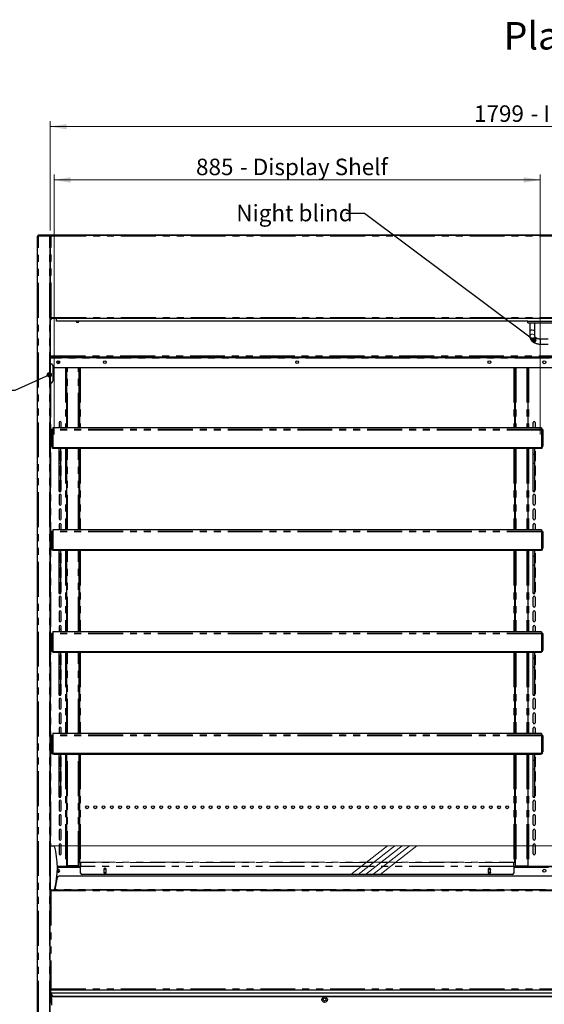
# Model space of a CAD drawing. Units: millimetres. Extents: x 0 to 586, y 0 to 420.
# Drawn here: x 119 to 214, y 137 to 317 of the extents above; entities that cross this region are included whole.
import ezdxf

# ---------------------------------------------------------------- set-up
doc = ezdxf.new("R2010")
doc.units = ezdxf.units.MM
doc.linetypes.add('CENTERX2', pattern=[20.32, 12.7, -2.54, 2.54, -2.54])
doc.linetypes.add('PHANTOM', pattern=[12.7, 6.35, -1.27, 1.27, -1.27, 1.27, -1.27])
doc.styles.add('SLDTEXTSTYLE0', font='TXT', dxfattribs={"width": 0.605})
doc.dimstyles.new('SLDDIMSTYLE0', dxfattribs={"dimtxt": 0.18, "dimasz": 1, "dimexe": 0, "dimexo": 0.0625, "dimgap": 0, "dimtad": 0, "dimtih": 1, "dimtoh": 1, "dimdec": 0, "dimrnd": 1e-09, "dimzin": 0, "dimdsep": 46, "dimtxsty": 'Standard', "dimblk1": 'DOT', "dimblk2": 'DOT', "dimsah": 1, "dimcen": 0.09, "dimadec": 0, "dimazin": 0, "dimtfac": 1, "dimtdec": 0, "dimtofl": 0, "dimtmove": 0, "dimatfit": 3, "dimldrblk": 'DOT', "dimfxl": 0, "dimfrac": 2, "dimtolj": 1, "dimtzin": 0, "dimarcsym": 0})
doc.dimstyles.new('SLDDIMSTYLE2', dxfattribs={"dimtxt": 3, "dimasz": 3, "dimexe": 0, "dimexo": 0.0625, "dimgap": 0.75, "dimtad": 0, "dimtih": 1, "dimtoh": 1, "dimdec": 1, "dimlfac": 10, "dimrnd": 1e-09, "dimzin": 12, "dimdsep": 46, "dimtxsty": 'SLDTEXTSTYLE0', "dimsah": 1, "dimcen": 0.09, "dimadec": 0, "dimazin": 3, "dimtfac": 1, "dimtofl": 0, "dimtmove": 0, "dimatfit": 3, "dimfxl": 0, "dimfrac": 2, "dimtolj": 1, "dimtzin": 12, "dimarcsym": 0})

# ---------------------------------------------------------------- blocks, each defined once
blk = doc.blocks.new('_DOT')
at = {"color": 0, "linetype": 'ByBlock', "lineweight": -2}
blk.add_line((-0.5, 0), (-1, 0), dxfattribs=at)
at = {"color": 0, "linetype": 'ByBlock', "const_width": 0.5}
blk.add_lwpolyline([(-0.25, 0, 1), (0.25, 0, 1)], format="xyb", close=True, dxfattribs=at)
blk = doc.blocks.new('_D_1')
at = {"color": 7, "linetype": 'Continuous', "lineweight": 18}
for p, q in [((125.24, 241.05), (125.24, 288.37)), ((125.24, 287.37), (213.74, 287.37)), ((213.74, 241.05), (213.74, 288.37))]:
    blk.add_line(p, q, dxfattribs=at)
for points in [[(125.24, 287.37), (128.24, 286.87), (128.24, 287.87)], [(213.74, 287.37), (210.74, 287.87), (210.74, 286.87)]]:
    blk.add_solid(points, dxfattribs=at)
at = {"color": 7, "linetype": 'Continuous', "lineweight": 18, "char_height": 3, "attachment_point": 1, "style": 'SLDTEXTSTYLE0'}
for s, insert in [('885', (151.08, 291.24)), ('- Display Shelf', (159.08, 291.24))]:
    blk.add_mtext(s, dxfattribs=dict(at, insert=insert))
blk = doc.blocks.new('_D_2')
at = {"color": 7, "linetype": 'Continuous', "lineweight": 18}
for p, q in [((124.54, 278.19), (124.54, 298.07)), ((304.44, 278.19), (304.44, 298.07)), ((124.54, 297.07), (304.44, 297.07))]:
    blk.add_line(p, q, dxfattribs=at)
for points in [[(124.54, 297.07), (127.54, 296.57), (127.54, 297.57)], [(304.44, 297.07), (301.44, 297.57), (301.44, 296.57)]]:
    blk.add_solid(points, dxfattribs=at)
at = {"color": 7, "linetype": 'Continuous', "lineweight": 18, "char_height": 3, "attachment_point": 1, "style": 'SLDTEXTSTYLE0'}
for s, insert in [('- Inside', (211.98, 300.94)), ('1799', (201.69, 300.94))]:
    blk.add_mtext(s, dxfattribs=dict(at, insert=insert))

msp = doc.modelspace()

# ---------------------------------------------------------------- linework, layer by layer
at = {"color": 7, "linetype": 'Continuous', "lineweight": 25}
for p, q in [((122.242, 97.2), (122.242, 277.14)), ((122.242, 277.14), (122.402, 277.14)), ((122.402, 277.2), (122.402, 277.3)), ((122.419, 277.3), (122.402, 277.3)), ((124.435, 277.3), (122.419, 277.3)), ((122.892, 277.3), (122.892, 277.37)), ((122.892, 277.37), (123.192, 277.37)), ((123.192, 277.37), (124.712, 277.37)), ((124.435, 277.3), (124.435, 277.2)), ((124.435, 277.3), (124.442, 277.3)), ((124.442, 277.3), (124.712, 277.3)), ((124.442, 277.183), (124.442, 277.2)), ((124.442, 277.193), (124.542, 277.193)), ((124.542, 97.2), (124.542, 277.193)), ((124.552, 277.14), (124.542, 277.14)), ((124.552, 277.14), (124.552, 262.308)), ((124.712, 277.14), (124.552, 277.14)), ((124.712, 277.37), (304.272, 277.37)), ((124.712, 277.37), (124.712, 277.368)), ((124.712, 277.368), (124.712, 277.3)), ((124.712, 277.3), (304.272, 277.3)), ((124.712, 277.3), (124.712, 277.14)), ((124.542, 263.808), (124.552, 263.808)), ((124.542, 262.3), (124.659, 262.3)), ((124.542, 262.2), (124.592, 262.2)), ((124.552, 262.308), (124.652, 262.308)), ((124.552, 262.308), (124.652, 262.308)), ((124.592, 158.145), (124.592, 262.2)), ((124.659, 262.2), (304.325, 262.2)), ((124.66, 262.301), (124.66, 262.203)), ((125.692, 262.163), (125.692, 262.2)), ((125.692, 261.65), (125.692, 262.163)), ((211.492, 261.65), (125.692, 261.65)), ((211.492, 261.35), (211.492, 261.65)), ((211.492, 261.65), (217.492, 261.65)), ((211.492, 261.35), (217.492, 261.35)), ((211.842, 261.35), (211.842, 259.85)), ((211.842, 259.85), (211.842, 259.002)), ((212.742, 259.85), (212.742, 261.35)), ((212.742, 259.002), (212.742, 259.85)), ((215.192, 258.391), (213.792, 258.391)), ((213.792, 257.491), (215.192, 257.491)), ((124.592, 255.2), (304.392, 255.2)), ((304.392, 255), (124.592, 255)), ((125.992, 254.475), (125.992, 253.925)), ((138.992, 255.2), (138.992, 255.1)), ((138.992, 255.1), (139.992, 255.1)), ((139.992, 255.2), (139.992, 255.1)), ((141.292, 255.1), (197.692, 255.1)), ((198.992, 255.1), (198.992, 255.2)), ((198.992, 255.1), (199.992, 255.1)), ((199.992, 255.1), (199.992, 255.2)), ((124.592, 253.925), (124.842, 253.925)), ((124.992, 253.666), (124.842, 253.925)), ((124.992, 253.666), (124.992, 250.735)), ((304.092, 253.2), (124.992, 253.2)), ((127.492, 253.2), (127.492, 242.264)), ((129.792, 242.264), (129.792, 253.2)), ((129.892, 253.2), (129.892, 242.264)), ((209.092, 253.2), (209.092, 242.264)), ((209.192, 253.2), (209.192, 242.264)), ((211.492, 253.2), (211.492, 242.264)), ((125.072, 251.285), (124.992, 251.285)), ((125.072, 251.085), (124.992, 251.085)), ((125.072, 251.285), (125.072, 251.085)), ((124.592, 250.475), (124.842, 250.475)), ((124.842, 250.475), (124.992, 250.735)), ((129.792, 250.58), (129.892, 250.58)), ((209.092, 250.58), (209.192, 250.58)), ((124.992, 241.939), (124.742, 241.939)), ((124.742, 241.939), (124.742, 241.889)), ((213.992, 242.264), (124.992, 242.264)), ((124.992, 242.264), (124.992, 242.012)), ((124.992, 242.012), (124.992, 241.858)), ((126.167, 243.23), (126.167, 242.264)), ((126.517, 242.264), (126.517, 243.23)), ((212.467, 242.264), (212.467, 243.23)), ((212.817, 243.23), (212.817, 242.264)), ((213.992, 242.264), (213.992, 242.012)), ((213.992, 242.012), (213.992, 241.858)), ((214.242, 241.939), (213.992, 241.939)), ((214.242, 241.939), (214.242, 241.889)), ((124.742, 241.889), (124.742, 238.954)), ((124.992, 241.858), (124.992, 238.616)), ((213.992, 241.858), (213.992, 238.616)), ((214.242, 241.889), (214.242, 238.954)), ((124.742, 238.919), (124.742, 238.954)), ((213.992, 238.616), (124.992, 238.616)), ((124.992, 238.581), (124.992, 238.616)), ((213.992, 238.581), (124.992, 238.581)), ((124.992, 238.551), (124.992, 238.581)), ((213.992, 238.551), (124.992, 238.551)), ((124.992, 238.516), (124.992, 238.551)), ((213.992, 238.516), (124.992, 238.516)), ((213.742, 238.486), (125.242, 238.486)), ((126.192, 237.438), (126.192, 238.486)), ((126.492, 237.438), (126.492, 238.486)), ((127.492, 238.486), (127.492, 223.714)), ((129.792, 223.714), (129.792, 238.486)), ((129.892, 238.486), (129.892, 223.714)), ((209.092, 238.486), (209.092, 223.714)), ((209.192, 238.486), (209.192, 223.714)), ((211.492, 238.486), (211.492, 223.714)), ((212.492, 237.438), (212.492, 238.486)), ((212.792, 237.438), (212.792, 238.486)), ((213.992, 238.581), (213.992, 238.616)), ((213.992, 238.551), (213.992, 238.581)), ((213.992, 238.516), (213.992, 238.551)), ((214.242, 238.954), (214.242, 238.919)), ((126.167, 237.93), (126.167, 236.3)), ((126.192, 237.438), (126.492, 237.438)), ((126.192, 235.83), (126.192, 237.438)), ((126.492, 235.83), (126.492, 237.438)), ((126.517, 236.3), (126.517, 237.93)), ((212.467, 236.3), (212.467, 237.93)), ((212.492, 237.438), (212.792, 237.438)), ((212.492, 235.83), (212.492, 237.438)), ((212.792, 235.83), (212.792, 237.438)), ((212.817, 237.93), (212.817, 236.3)), ((126.167, 235.28), (126.167, 233.65)), ((126.192, 235.83), (126.492, 235.83)), ((126.192, 230.788), (126.192, 235.83)), ((126.492, 230.788), (126.492, 235.83)), ((126.517, 233.65), (126.517, 235.28)), ((212.467, 233.65), (212.467, 235.28)), ((212.492, 235.83), (212.792, 235.83)), ((212.492, 230.788), (212.492, 235.83)), ((212.792, 230.788), (212.792, 235.83)), ((212.817, 235.28), (212.817, 233.65)), ((126.167, 232.63), (126.167, 231)), ((126.517, 231), (126.517, 232.63)), ((212.467, 231), (212.467, 232.63)), ((212.817, 232.63), (212.817, 231)), ((126.167, 229.98), (126.167, 228.35)), ((126.192, 230.788), (126.492, 230.788)), ((126.192, 230.747), (126.192, 230.788)), ((126.192, 230.747), (126.492, 230.747)), ((126.192, 230.709), (126.192, 230.747)), ((126.192, 230.709), (126.492, 230.709)), ((126.192, 230.691), (126.192, 230.709)), ((126.192, 230.691), (126.492, 230.691)), ((126.192, 230.68), (126.192, 230.691)), ((126.192, 230.68), (126.492, 230.68)), ((126.492, 230.747), (126.492, 230.788)), ((126.492, 230.709), (126.492, 230.747)), ((126.492, 230.691), (126.492, 230.709)), ((126.492, 230.68), (126.492, 230.691)), ((126.517, 228.35), (126.517, 229.98)), ((212.467, 228.35), (212.467, 229.98)), ((212.492, 230.788), (212.792, 230.788)), ((212.492, 230.747), (212.492, 230.788)), ((212.492, 230.747), (212.792, 230.747)), ((212.492, 230.709), (212.492, 230.747)), ((212.492, 230.709), (212.792, 230.709)), ((212.492, 230.691), (212.492, 230.709)), ((212.492, 230.691), (212.792, 230.691)), ((212.492, 230.68), (212.492, 230.691)), ((212.492, 230.68), (212.792, 230.68)), ((212.792, 230.747), (212.792, 230.788)), ((212.792, 230.709), (212.792, 230.747)), ((212.792, 230.691), (212.792, 230.709)), ((212.792, 230.68), (212.792, 230.691)), ((212.817, 229.98), (212.817, 228.35)), ((126.167, 227.33), (126.167, 225.7)), ((126.517, 225.7), (126.517, 227.33)), ((212.467, 225.7), (212.467, 227.33)), ((212.817, 227.33), (212.817, 225.7)), ((126.167, 224.68), (126.167, 223.714)), ((126.517, 223.714), (126.517, 224.68)), ((212.467, 223.714), (212.467, 224.68)), ((212.817, 224.68), (212.817, 223.714)), ((124.992, 223.389), (124.742, 223.389)), ((124.742, 223.389), (124.742, 223.339)), ((124.742, 223.339), (124.742, 220.404)), ((213.992, 223.714), (124.992, 223.714)), ((124.992, 223.714), (124.992, 223.462)), ((124.992, 223.462), (124.992, 223.308)), ((124.992, 223.308), (124.992, 220.066)), ((213.992, 223.714), (213.992, 223.462)), ((213.992, 223.462), (213.992, 223.308)), ((214.242, 223.389), (213.992, 223.389)), ((213.992, 223.308), (213.992, 220.066)), ((214.242, 223.389), (214.242, 223.339)), ((214.242, 223.339), (214.242, 220.404)), ((124.742, 220.369), (124.742, 220.404)), ((214.242, 220.404), (214.242, 220.369)), ((213.992, 220.066), (124.992, 220.066)), ((124.992, 220.031), (124.992, 220.066)), ((213.992, 220.031), (124.992, 220.031)), ((124.992, 220.001), (124.992, 220.031)), ((213.992, 220.001), (124.992, 220.001)), ((124.992, 219.966), (124.992, 220.001)), ((213.992, 219.966), (124.992, 219.966)), ((213.742, 219.936), (125.242, 219.936)), ((126.167, 219.38), (126.167, 217.75)), ((126.192, 218.888), (126.192, 219.936)), ((126.192, 218.888), (126.492, 218.888)), ((126.192, 217.28), (126.192, 218.888)), ((126.492, 218.888), (126.492, 219.936)), ((126.492, 217.28), (126.492, 218.888)), ((126.517, 217.75), (126.517, 219.38)), ((127.492, 219.936), (127.492, 205.164)), ((129.792, 205.164), (129.792, 219.936)), ((129.892, 219.936), (129.892, 205.164)), ((209.092, 219.936), (209.092, 205.164)), ((209.192, 219.936), (209.192, 205.164)), ((211.492, 219.936), (211.492, 205.164)), ((212.467, 217.75), (212.467, 219.38)), ((212.492, 218.888), (212.492, 219.936)), ((212.492, 218.888), (212.792, 218.888)), ((212.492, 217.28), (212.492, 218.888)), ((212.792, 218.888), (212.792, 219.936)), ((212.792, 217.28), (212.792, 218.888)), ((212.817, 219.38), (212.817, 217.75)), ((213.992, 220.031), (213.992, 220.066)), ((213.992, 220.001), (213.992, 220.031)), ((213.992, 219.966), (213.992, 220.001)), ((126.192, 217.28), (126.492, 217.28)), ((126.192, 212.238), (126.192, 217.28)), ((126.492, 212.238), (126.492, 217.28)), ((212.492, 217.28), (212.792, 217.28)), ((212.492, 212.238), (212.492, 217.28)), ((212.792, 212.238), (212.792, 217.28)), ((126.167, 216.73), (126.167, 215.1)), ((126.517, 215.1), (126.517, 216.73)), ((212.467, 215.1), (212.467, 216.73)), ((212.817, 216.73), (212.817, 215.1)), ((126.167, 214.08), (126.167, 212.45)), ((126.517, 212.45), (126.517, 214.08)), ((212.467, 212.45), (212.467, 214.08)), ((212.817, 214.08), (212.817, 212.45)), ((126.192, 212.238), (126.492, 212.238)), ((126.192, 212.197), (126.192, 212.238)), ((126.192, 212.197), (126.492, 212.197)), ((126.192, 212.159), (126.192, 212.197)), ((126.192, 212.159), (126.492, 212.159)), ((126.192, 212.141), (126.192, 212.159)), ((126.192, 212.141), (126.492, 212.141)), ((126.192, 212.13), (126.192, 212.141)), ((126.192, 212.13), (126.492, 212.13)), ((126.492, 212.197), (126.492, 212.238)), ((126.492, 212.159), (126.492, 212.197)), ((126.492, 212.141), (126.492, 212.159)), ((126.492, 212.13), (126.492, 212.141)), ((212.492, 212.238), (212.792, 212.238)), ((212.492, 212.197), (212.492, 212.238)), ((212.492, 212.197), (212.792, 212.197)), ((212.492, 212.159), (212.492, 212.197)), ((212.492, 212.159), (212.792, 212.159)), ((212.492, 212.141), (212.492, 212.159)), ((212.492, 212.141), (212.792, 212.141)), ((212.492, 212.13), (212.492, 212.141)), ((212.492, 212.13), (212.792, 212.13)), ((212.792, 212.197), (212.792, 212.238)), ((212.792, 212.159), (212.792, 212.197)), ((212.792, 212.141), (212.792, 212.159)), ((212.792, 212.13), (212.792, 212.141)), ((126.167, 211.43), (126.167, 209.8)), ((126.517, 209.8), (126.517, 211.43)), ((212.467, 209.8), (212.467, 211.43)), ((212.817, 211.43), (212.817, 209.8)), ((126.167, 208.78), (126.167, 207.15)), ((126.517, 207.15), (126.517, 208.78)), ((212.467, 207.15), (212.467, 208.78)), ((212.817, 208.78), (212.817, 207.15)), ((126.167, 206.13), (126.167, 205.164)), ((126.517, 205.164), (126.517, 206.13)), ((212.467, 205.164), (212.467, 206.13)), ((212.817, 206.13), (212.817, 205.164)), ((124.992, 204.839), (124.742, 204.839)), ((124.742, 204.839), (124.742, 204.789)), ((124.742, 204.789), (124.742, 201.854)), ((213.992, 205.164), (124.992, 205.164)), ((124.992, 205.164), (124.992, 204.912)), ((124.992, 204.912), (124.992, 204.758)), ((124.992, 204.758), (124.992, 201.516)), ((213.992, 205.164), (213.992, 204.912)), ((213.992, 204.912), (213.992, 204.758)), ((214.242, 204.839), (213.992, 204.839)), ((213.992, 204.758), (213.992, 201.516)), ((214.242, 204.839), (214.242, 204.789)), ((214.242, 204.789), (214.242, 201.854)), ((124.742, 201.819), (124.742, 201.854)), ((213.992, 201.516), (124.992, 201.516)), ((124.992, 201.481), (124.992, 201.516)), ((213.992, 201.481), (124.992, 201.481)), ((124.992, 201.451), (124.992, 201.481)), ((213.992, 201.451), (124.992, 201.451)), ((124.992, 201.416), (124.992, 201.451)), ((213.992, 201.416), (124.992, 201.416)), ((213.742, 201.386), (125.242, 201.386)), ((126.167, 200.83), (126.167, 199.2)), ((126.192, 200.338), (126.192, 201.386)), ((126.492, 200.338), (126.492, 201.386)), ((126.517, 199.2), (126.517, 200.83)), ((127.492, 201.386), (127.492, 186.614)), ((129.792, 186.614), (129.792, 201.386)), ((129.892, 201.386), (129.892, 186.614)), ((209.092, 201.386), (209.092, 186.614)), ((209.192, 201.386), (209.192, 186.614)), ((211.492, 201.386), (211.492, 186.614)), ((212.467, 199.2), (212.467, 200.83)), ((212.492, 200.338), (212.492, 201.386)), ((212.792, 200.338), (212.792, 201.386)), ((212.817, 200.83), (212.817, 199.2)), ((213.992, 201.481), (213.992, 201.516)), ((213.992, 201.451), (213.992, 201.481)), ((213.992, 201.416), (213.992, 201.451)), ((214.242, 201.854), (214.242, 201.819)), ((126.192, 200.338), (126.492, 200.338)), ((126.192, 198.73), (126.192, 200.338)), ((126.492, 198.73), (126.492, 200.338)), ((212.492, 200.338), (212.792, 200.338)), ((212.492, 198.73), (212.492, 200.338)), ((212.792, 198.73), (212.792, 200.338)), ((126.167, 198.18), (126.167, 196.55)), ((126.192, 198.73), (126.492, 198.73)), ((126.192, 193.688), (126.192, 198.73)), ((126.492, 193.688), (126.492, 198.73)), ((126.517, 196.55), (126.517, 198.18)), ((212.467, 196.55), (212.467, 198.18)), ((212.492, 198.73), (212.792, 198.73)), ((212.492, 193.688), (212.492, 198.73)), ((212.792, 193.688), (212.792, 198.73)), ((212.817, 198.18), (212.817, 196.55)), ((126.167, 195.53), (126.167, 193.9)), ((126.517, 193.9), (126.517, 195.53)), ((212.467, 193.9), (212.467, 195.53)), ((212.817, 195.53), (212.817, 193.9)), ((126.192, 193.688), (126.492, 193.688)), ((126.192, 193.647), (126.192, 193.688)), ((126.192, 193.647), (126.492, 193.647)), ((126.192, 193.609), (126.192, 193.647)), ((126.192, 193.609), (126.492, 193.609)), ((126.192, 193.591), (126.192, 193.609)), ((126.192, 193.591), (126.492, 193.591)), ((126.192, 193.58), (126.192, 193.591)), ((126.192, 193.58), (126.492, 193.58)), ((126.492, 193.647), (126.492, 193.688)), ((126.492, 193.609), (126.492, 193.647)), ((126.492, 193.591), (126.492, 193.609)), ((126.492, 193.58), (126.492, 193.591)), ((212.492, 193.688), (212.792, 193.688)), ((212.492, 193.647), (212.492, 193.688)), ((212.492, 193.647), (212.792, 193.647)), ((212.492, 193.609), (212.492, 193.647)), ((212.492, 193.609), (212.792, 193.609)), ((212.492, 193.591), (212.492, 193.609)), ((212.492, 193.591), (212.792, 193.591)), ((212.492, 193.58), (212.492, 193.591)), ((212.492, 193.58), (212.792, 193.58)), ((212.792, 193.647), (212.792, 193.688)), ((212.792, 193.609), (212.792, 193.647)), ((212.792, 193.591), (212.792, 193.609)), ((212.792, 193.58), (212.792, 193.591)), ((126.167, 192.88), (126.167, 191.25)), ((126.517, 191.25), (126.517, 192.88)), ((212.467, 191.25), (212.467, 192.88)), ((212.817, 192.88), (212.817, 191.25)), ((126.167, 190.23), (126.167, 188.6)), ((126.517, 188.6), (126.517, 190.23)), ((212.467, 188.6), (212.467, 190.23)), ((212.817, 190.23), (212.817, 188.6)), ((213.992, 186.614), (124.992, 186.614)), ((124.992, 186.614), (124.992, 186.362)), ((124.992, 186.362), (124.992, 186.208)), ((126.167, 187.58), (126.167, 186.614)), ((126.517, 186.614), (126.517, 187.58)), ((212.467, 186.614), (212.467, 187.58)), ((212.817, 187.58), (212.817, 186.614)), ((213.992, 186.614), (213.992, 186.362)), ((213.992, 186.362), (213.992, 186.208)), ((124.992, 186.289), (124.742, 186.289)), ((124.742, 186.289), (124.742, 186.239)), ((124.742, 186.239), (124.742, 183.304)), ((124.992, 186.208), (124.992, 182.966)), ((214.242, 186.289), (213.992, 186.289)), ((213.992, 186.208), (213.992, 182.966)), ((214.242, 186.289), (214.242, 186.239)), ((214.242, 186.239), (214.242, 183.304)), ((124.742, 183.269), (124.742, 183.304)), ((213.992, 182.966), (124.992, 182.966)), ((124.992, 182.931), (124.992, 182.966)), ((213.992, 182.931), (124.992, 182.931)), ((124.992, 182.901), (124.992, 182.931)), ((213.992, 182.901), (124.992, 182.901)), ((124.992, 182.866), (124.992, 182.901)), ((213.992, 182.866), (124.992, 182.866)), ((213.742, 182.836), (125.242, 182.836)), ((126.192, 181.788), (126.192, 182.836)), ((126.492, 181.788), (126.492, 182.836)), ((127.492, 182.836), (127.492, 162.5)), ((129.792, 162.59), (129.792, 182.836)), ((129.892, 182.836), (129.892, 163.2)), ((209.092, 182.836), (209.092, 163.2)), ((209.192, 182.836), (209.192, 162.59)), ((211.492, 182.836), (211.492, 162.5)), ((212.492, 181.788), (212.492, 182.836)), ((212.792, 181.788), (212.792, 182.836)), ((213.992, 182.931), (213.992, 182.966)), ((213.992, 182.901), (213.992, 182.931)), ((213.992, 182.866), (213.992, 182.901)), ((214.242, 183.304), (214.242, 183.269)), ((126.167, 182.28), (126.167, 180.65)), ((126.192, 181.788), (126.492, 181.788)), ((126.192, 180.18), (126.192, 181.788)), ((126.492, 180.18), (126.492, 181.788)), ((126.517, 180.65), (126.517, 182.28)), ((212.467, 180.65), (212.467, 182.28)), ((212.492, 181.788), (212.792, 181.788)), ((212.492, 180.18), (212.492, 181.788)), ((212.792, 180.18), (212.792, 181.788)), ((212.817, 182.28), (212.817, 180.65)), ((126.167, 179.63), (126.167, 178)), ((126.192, 180.18), (126.492, 180.18)), ((126.192, 175.138), (126.192, 180.18)), ((126.492, 175.138), (126.492, 180.18)), ((126.517, 178), (126.517, 179.63)), ((212.467, 178), (212.467, 179.63)), ((212.492, 180.18), (212.792, 180.18)), ((212.492, 175.138), (212.492, 180.18)), ((212.792, 175.138), (212.792, 180.18)), ((212.817, 179.63), (212.817, 178)), ((126.167, 176.98), (126.167, 175.35)), ((126.517, 175.35), (126.517, 176.98)), ((212.467, 175.35), (212.467, 176.98)), ((212.817, 176.98), (212.817, 175.35)), ((126.167, 174.33), (126.167, 172.7)), ((126.192, 175.138), (126.492, 175.138)), ((126.192, 175.097), (126.192, 175.138)), ((126.192, 175.097), (126.492, 175.097)), ((126.192, 175.059), (126.192, 175.097)), ((126.192, 175.059), (126.492, 175.059)), ((126.192, 175.041), (126.192, 175.059)), ((126.192, 175.041), (126.492, 175.041)), ((126.192, 175.03), (126.192, 175.041)), ((126.192, 175.03), (126.492, 175.03)), ((126.492, 175.097), (126.492, 175.138)), ((126.492, 175.059), (126.492, 175.097)), ((126.492, 175.041), (126.492, 175.059)), ((126.492, 175.03), (126.492, 175.041)), ((126.517, 172.7), (126.517, 174.33)), ((212.467, 172.7), (212.467, 174.33)), ((212.492, 175.138), (212.792, 175.138)), ((212.492, 175.097), (212.492, 175.138)), ((212.492, 175.097), (212.792, 175.097)), ((212.492, 175.059), (212.492, 175.097)), ((212.492, 175.059), (212.792, 175.059)), ((212.492, 175.041), (212.492, 175.059)), ((212.492, 175.041), (212.792, 175.041)), ((212.492, 175.03), (212.492, 175.041)), ((212.492, 175.03), (212.792, 175.03)), ((212.792, 175.097), (212.792, 175.138)), ((212.792, 175.059), (212.792, 175.097)), ((212.792, 175.041), (212.792, 175.059)), ((212.792, 175.03), (212.792, 175.041)), ((212.817, 174.33), (212.817, 172.7)), ((126.167, 171.68), (126.167, 170.05)), ((126.517, 170.05), (126.517, 171.68)), ((212.467, 170.05), (212.467, 171.68)), ((212.817, 171.68), (212.817, 170.05)), ((126.167, 169.03), (126.167, 167.4)), ((126.517, 167.4), (126.517, 169.03)), ((212.467, 167.4), (212.467, 169.03)), ((212.817, 169.03), (212.817, 167.4)), ((124.592, 166.2), (125.292, 166.2)), ((126.167, 166.38), (126.167, 164.75)), ((126.517, 164.75), (126.517, 166.38)), ((212.467, 164.75), (212.467, 166.38)), ((212.817, 166.38), (212.817, 164.75)), ((129.892, 163.2), (130.052, 163.2)), ((130.052, 163.2), (130.052, 163.185)), ((130.052, 163.185), (130.052, 162.465)), ((208.932, 163.185), (208.932, 163.2)), ((208.932, 163.2), (209.092, 163.2)), ((208.932, 162.465), (208.932, 163.185)), ((125.829, 162.5), (127.312, 162.5)), ((125.83, 162.4), (130.052, 162.4)), ((125.992, 162.5), (125.992, 162.4)), ((125.992, 161.919), (125.992, 161.369)), ((127.312, 162.5), (127.492, 162.5)), ((127.372, 162.5), (127.372, 162.4)), ((127.652, 162.53), (127.492, 162.53)), ((127.492, 162.4), (127.492, 162.5)), ((129.632, 162.53), (127.652, 162.53)), ((127.692, 162.43), (127.692, 162.53)), ((127.992, 162.43), (127.692, 162.43)), ((129.632, 162.43), (127.992, 162.43)), ((129.792, 162.53), (129.632, 162.53)), ((129.792, 162.53), (129.792, 162.59)), ((130.052, 162.424), (130.052, 162.465)), ((130.052, 161.245), (130.052, 162.424)), ((134.307, 161.965), (134.267, 161.895)), ((134.267, 161.92), (134.267, 161.37)), ((134.267, 161.395), (134.307, 161.325)), ((134.676, 161.965), (134.307, 161.965)), ((134.307, 161.325), (134.676, 161.325)), ((134.717, 161.895), (134.676, 161.965)), ((134.676, 161.325), (134.717, 161.395)), ((134.717, 161.37), (134.717, 161.92)), ((204.267, 161.895), (204.307, 161.965)), ((204.267, 161.92), (204.267, 161.37)), ((204.307, 161.325), (204.267, 161.395)), ((204.307, 161.965), (204.676, 161.965)), ((204.676, 161.325), (204.307, 161.325)), ((204.676, 161.965), (204.717, 161.895)), ((204.717, 161.395), (204.676, 161.325)), ((204.717, 161.37), (204.717, 161.92)), ((208.932, 162.465), (208.932, 162.424)), ((208.932, 162.424), (208.932, 161.245)), ((208.932, 162.4), (220.052, 162.4)), ((209.192, 162.59), (209.192, 162.53)), ((209.192, 162.53), (209.352, 162.53)), ((209.352, 162.53), (211.332, 162.53)), ((210.992, 162.43), (209.352, 162.43)), ((209.992, 162.43), (209.992, 162.4)), ((211.292, 162.43), (210.992, 162.43)), ((211.292, 162.53), (211.292, 162.43)), ((211.332, 162.53), (211.492, 162.53)), ((211.492, 162.5), (211.672, 162.5)), ((211.492, 162.4), (211.492, 162.5)), ((211.612, 162.4), (211.612, 162.5)), ((211.672, 162.5), (217.312, 162.5)), ((125.791, 160.438), (125.364, 158.24)), ((125.721, 160.08), (125.682, 160.08)), ((125.699, 160.2), (125.742, 160.2)), ((125.742, 160.2), (125.745, 160.2)), ((125.742, 160.2), (125.742, 160.186)), ((302.898, 160.68), (126.085, 160.68)), ((208.632, 160.945), (130.352, 160.945)), ((124.542, 158.1), (124.556, 158.1)), ((124.632, 158.02), (124.542, 158.02)), ((124.592, 158.2), (125.292, 158.2)), ((124.642, 158.172), (124.642, 158.2)), ((124.642, 158.008), (124.642, 158.052)), ((124.692, 158.18), (304.292, 158.18)), ((124.692, 158.18), (124.692, 158.02)), ((124.532, 140.088), (124.632, 140.088)), ((124.639, 139.98), (124.639, 140.08)), ((124.639, 139.98), (304.345, 139.98)), ((124.639, 139.98), (124.639, 139.92)), ((124.639, 137.78), (124.639, 139.92)), ((124.542, 139.28), (124.639, 139.28)), ((124.572, 139.2), (124.542, 139.2)), ((124.542, 139.08), (124.572, 139.08)), ((124.542, 139.063), (124.639, 139.063)), ((124.572, 139.08), (124.572, 139.2)), ((124.792, 139.404), (124.792, 139.45)), ((124.792, 139.45), (304.192, 139.45)), ((124.792, 139.404), (124.792, 139.068)), ((124.792, 138.997), (124.792, 139.068)), ((124.792, 138.997), (124.792, 137.175)), ((125.092, 138.855), (303.892, 138.855)), ((125.092, 138.785), (303.892, 138.785))]:
    msp.add_line(p, q, dxfattribs=at)
at = {"color": 8, "linetype": 'PHANTOM', "lineweight": 18}
for p, q in [((122.402, 97.2), (122.402, 277.14)), ((124.382, 277.14), (122.402, 277.14)), ((123.192, 277.37), (123.192, 277.3)), ((124.382, 97.2), (124.382, 277.14)), ((124.712, 277.368), (304.272, 277.368)), ((124.712, 262.36), (124.712, 277.14)), ((124.712, 277.14), (304.272, 277.14)), ((124.542, 262.46), (124.552, 262.46)), ((124.592, 262.14), (124.712, 262.14)), ((124.712, 262.36), (304.272, 262.36)), ((303.292, 262.163), (125.692, 262.163)), ((213.792, 258.259), (213.792, 258.391)), ((213.792, 257.491), (213.792, 258.259)), ((124.592, 255.36), (304.392, 255.36)), ((304.392, 255.022), (124.592, 255.022)), ((304.392, 254.94), (124.592, 254.94)), ((141.292, 255.2), (141.292, 255.1)), ((197.692, 255.1), (197.692, 255.2)), ((127.312, 253.2), (127.312, 242.264)), ((127.652, 242.264), (127.652, 253.2)), ((129.632, 242.264), (129.632, 253.2)), ((130.052, 253.2), (130.052, 242.264)), ((208.932, 253.2), (208.932, 242.264)), ((209.352, 253.2), (209.352, 242.264)), ((211.332, 253.2), (211.332, 242.264)), ((211.672, 253.2), (211.672, 242.264)), ((124.672, 250.475), (124.672, 166.2)), ((129.792, 250.74), (129.892, 250.74)), ((129.892, 250.45), (129.792, 250.45)), ((209.092, 250.74), (209.192, 250.74)), ((209.192, 250.45), (209.092, 250.45)), ((213.992, 242.012), (124.992, 242.012)), ((124.992, 241.889), (124.742, 241.889)), ((213.992, 241.858), (124.992, 241.858)), ((214.242, 241.889), (213.992, 241.889)), ((125.242, 238.516), (125.242, 238.486)), ((127.312, 238.486), (127.312, 223.714)), ((127.652, 223.714), (127.652, 238.486)), ((129.632, 223.714), (129.632, 238.486)), ((130.052, 238.486), (130.052, 223.714)), ((208.932, 238.486), (208.932, 223.714)), ((209.352, 238.486), (209.352, 223.714)), ((211.332, 238.486), (211.332, 223.714)), ((211.672, 238.486), (211.672, 223.714)), ((213.742, 238.486), (213.742, 238.516)), ((124.992, 223.339), (124.742, 223.339)), ((213.992, 223.462), (124.992, 223.462)), ((213.992, 223.308), (124.992, 223.308)), ((214.242, 223.339), (213.992, 223.339)), ((125.242, 219.966), (125.242, 219.936)), ((127.312, 219.936), (127.312, 205.164)), ((127.652, 205.164), (127.652, 219.936)), ((129.632, 205.164), (129.632, 219.936)), ((130.052, 219.936), (130.052, 205.164)), ((208.932, 219.936), (208.932, 205.164)), ((209.352, 219.936), (209.352, 205.164)), ((211.332, 219.936), (211.332, 205.164)), ((211.672, 219.936), (211.672, 205.164)), ((213.742, 219.936), (213.742, 219.966)), ((124.992, 204.789), (124.742, 204.789)), ((213.992, 204.912), (124.992, 204.912)), ((213.992, 204.758), (124.992, 204.758)), ((214.242, 204.789), (213.992, 204.789)), ((125.242, 201.416), (125.242, 201.386)), ((127.312, 201.386), (127.312, 186.614)), ((127.652, 186.614), (127.652, 201.386)), ((129.632, 186.614), (129.632, 201.386)), ((130.052, 201.386), (130.052, 186.614)), ((208.932, 201.386), (208.932, 186.614)), ((209.352, 201.386), (209.352, 186.614)), ((211.332, 201.386), (211.332, 186.614)), ((211.672, 201.386), (211.672, 186.614)), ((213.742, 201.386), (213.742, 201.416)), ((213.992, 186.362), (124.992, 186.362)), ((124.992, 186.239), (124.742, 186.239)), ((213.992, 186.208), (124.992, 186.208)), ((214.242, 186.239), (213.992, 186.239)), ((125.242, 182.866), (125.242, 182.836)), ((127.312, 182.836), (127.312, 162.5)), ((127.652, 162.53), (127.652, 182.836)), ((129.632, 162.53), (129.632, 182.836)), ((130.052, 182.836), (130.052, 163.2)), ((208.932, 182.836), (208.932, 163.2)), ((209.352, 182.836), (209.352, 162.53)), ((211.332, 182.836), (211.332, 162.53)), ((211.672, 182.836), (211.672, 162.5)), ((213.742, 182.836), (213.742, 182.866)), ((130.052, 163.2), (208.932, 163.2)), ((208.932, 163.185), (130.052, 163.185)), ((125.832, 162.24), (130.052, 162.24)), ((127.312, 162.5), (127.312, 162.4)), ((127.992, 162.53), (127.992, 162.43)), ((129.632, 162.53), (129.632, 162.43)), ((208.932, 162.465), (130.052, 162.465)), ((208.932, 162.424), (130.052, 162.424)), ((208.932, 162.24), (220.052, 162.24)), ((209.352, 162.53), (209.352, 162.43)), ((210.992, 162.43), (210.992, 162.53)), ((211.432, 162.53), (211.432, 162.448)), ((125.673, 160.02), (125.71, 160.02)), ((124.692, 158.02), (124.692, 140.14)), ((124.692, 158.02), (304.292, 158.02)), ((303.62, 158.24), (125.364, 158.24)), ((124.639, 139.92), (304.345, 139.92)), ((124.692, 140.14), (304.292, 140.14)), ((124.542, 139.286), (124.639, 139.286)), ((124.792, 139.404), (304.192, 139.404)), ((125.092, 138.855), (125.092, 138.785))]:
    msp.add_line(p, q, dxfattribs=at)
at = {"color": 7, "linetype": 'Continuous', "lineweight": 18}
msp.add_line((124.382, 166.2), (274.477, 166.2), dxfattribs=at)
at = {"color": 7, "linetype": 'CENTERX2', "lineweight": 18}
for p, q in [((179.287, 160.945), (185.934, 166.2)), ((180.624, 160.945), (187.272, 166.2)), ((181.962, 160.945), (188.609, 166.2)), ((183.299, 160.945), (189.946, 166.2)), ((184.636, 160.945), (191.283, 166.2))]:
    msp.add_line(p, q, dxfattribs=at)
at = {"color": 8, "linetype": 'PHANTOM', "lineweight": 18, "flags": 128}
for points in [[(211.842, 259.002), (211.846, 259.047), (211.882, 259.134), (211.952, 259.21), (212.048, 259.27), (212.165, 259.307), (212.292, 259.32)], [(212.292, 259.32), (212.418, 259.307), (212.535, 259.27), (212.632, 259.21), (212.701, 259.134), (212.737, 259.047), (212.742, 259.001)]]:
    msp.add_lwpolyline(points, dxfattribs=at)
at = {"color": 7, "linetype": 'Continuous', "lineweight": 25, "flags": 128}
for points in [[(125.242, 238.486), (125.144, 238.495), (125.059, 238.516)], [(213.924, 238.516), (213.839, 238.495), (213.742, 238.486)], [(126.192, 238.021), (126.18, 237.997), (126.167, 237.93)], [(126.517, 237.93), (126.503, 237.997), (126.492, 238.021)], [(212.467, 237.93), (212.48, 237.997), (212.492, 238.021)], [(212.792, 238.021), (212.803, 237.997), (212.817, 237.93)], [(126.167, 236.3), (126.18, 236.233), (126.192, 236.21)], [(126.192, 235.371), (126.18, 235.347), (126.167, 235.28)], [(126.492, 236.21), (126.503, 236.233), (126.517, 236.3)], [(126.517, 235.28), (126.503, 235.347), (126.492, 235.371)], [(212.492, 236.21), (212.48, 236.233), (212.467, 236.3)], [(212.467, 235.28), (212.48, 235.347), (212.492, 235.371)], [(212.817, 236.3), (212.803, 236.233), (212.792, 236.21)], [(212.792, 235.371), (212.803, 235.347), (212.817, 235.28)], [(126.167, 233.65), (126.18, 233.583), (126.192, 233.56)], [(126.492, 233.56), (126.503, 233.583), (126.517, 233.65)], [(212.492, 233.56), (212.48, 233.583), (212.467, 233.65)], [(212.817, 233.65), (212.803, 233.583), (212.792, 233.56)], [(126.192, 232.721), (126.18, 232.697), (126.167, 232.63)], [(126.517, 232.63), (126.503, 232.697), (126.492, 232.721)], [(212.467, 232.63), (212.48, 232.697), (212.492, 232.721)], [(212.792, 232.721), (212.803, 232.697), (212.817, 232.63)], [(126.167, 231), (126.18, 230.933), (126.192, 230.91)], [(126.492, 230.91), (126.503, 230.933), (126.517, 231)], [(212.492, 230.91), (212.48, 230.933), (212.467, 231)], [(212.817, 231), (212.803, 230.933), (212.792, 230.91)], [(125.242, 219.936), (125.144, 219.945), (125.059, 219.966)], [(126.192, 219.471), (126.18, 219.447), (126.167, 219.38)], [(126.517, 219.38), (126.503, 219.447), (126.492, 219.471)], [(212.467, 219.38), (212.48, 219.447), (212.492, 219.471)], [(212.792, 219.471), (212.803, 219.447), (212.817, 219.38)], [(213.924, 219.966), (213.839, 219.945), (213.742, 219.936)], [(126.167, 217.75), (126.18, 217.683), (126.192, 217.66)], [(126.192, 216.821), (126.18, 216.797), (126.167, 216.73)], [(126.492, 217.66), (126.503, 217.683), (126.517, 217.75)], [(126.517, 216.73), (126.503, 216.797), (126.492, 216.821)], [(212.492, 217.66), (212.48, 217.683), (212.467, 217.75)], [(212.467, 216.73), (212.48, 216.797), (212.492, 216.821)], [(212.817, 217.75), (212.803, 217.683), (212.792, 217.66)], [(212.792, 216.821), (212.803, 216.797), (212.817, 216.73)], [(126.167, 215.1), (126.18, 215.033), (126.192, 215.01)], [(126.492, 215.01), (126.503, 215.033), (126.517, 215.1)], [(212.492, 215.01), (212.48, 215.033), (212.467, 215.1)], [(212.817, 215.1), (212.803, 215.033), (212.792, 215.01)], [(126.192, 214.171), (126.18, 214.147), (126.167, 214.08)], [(126.517, 214.08), (126.503, 214.147), (126.492, 214.171)], [(212.467, 214.08), (212.48, 214.147), (212.492, 214.171)], [(212.792, 214.171), (212.803, 214.147), (212.817, 214.08)], [(126.167, 212.45), (126.18, 212.383), (126.192, 212.36)], [(126.492, 212.36), (126.503, 212.383), (126.517, 212.45)], [(212.492, 212.36), (212.48, 212.383), (212.467, 212.45)], [(212.817, 212.45), (212.803, 212.383), (212.792, 212.36)], [(126.452, 205.58), (126.47, 205.672), (126.517, 205.745)], [(126.517, 205.416), (126.47, 205.489), (126.452, 205.58)], [(125.242, 201.386), (125.144, 201.395), (125.059, 201.416)], [(126.192, 200.921), (126.18, 200.897), (126.167, 200.83)], [(126.517, 200.83), (126.503, 200.897), (126.492, 200.921)], [(212.467, 200.83), (212.48, 200.897), (212.492, 200.921)], [(212.792, 200.921), (212.803, 200.897), (212.817, 200.83)], [(213.924, 201.416), (213.839, 201.395), (213.742, 201.386)], [(126.167, 199.2), (126.18, 199.133), (126.192, 199.11)], [(126.492, 199.11), (126.503, 199.133), (126.517, 199.2)], [(212.492, 199.11), (212.48, 199.133), (212.467, 199.2)], [(212.817, 199.2), (212.803, 199.133), (212.792, 199.11)], [(126.192, 198.271), (126.18, 198.247), (126.167, 198.18)], [(126.517, 198.18), (126.503, 198.247), (126.492, 198.271)], [(212.467, 198.18), (212.48, 198.247), (212.492, 198.271)], [(212.792, 198.271), (212.803, 198.247), (212.817, 198.18)], [(126.167, 196.55), (126.18, 196.483), (126.192, 196.46)], [(126.192, 195.621), (126.18, 195.597), (126.167, 195.53)], [(126.492, 196.46), (126.503, 196.483), (126.517, 196.55)], [(126.517, 195.53), (126.503, 195.597), (126.492, 195.621)], [(212.492, 196.46), (212.48, 196.483), (212.467, 196.55)], [(212.467, 195.53), (212.48, 195.597), (212.492, 195.621)], [(212.817, 196.55), (212.803, 196.483), (212.792, 196.46)], [(212.792, 195.621), (212.803, 195.597), (212.817, 195.53)], [(126.167, 193.9), (126.18, 193.833), (126.192, 193.81)], [(126.492, 193.81), (126.503, 193.833), (126.517, 193.9)], [(212.492, 193.81), (212.48, 193.833), (212.467, 193.9)], [(212.817, 193.9), (212.803, 193.833), (212.792, 193.81)], [(125.242, 182.836), (125.144, 182.845), (125.059, 182.866)], [(213.924, 182.866), (213.839, 182.845), (213.742, 182.836)], [(126.192, 182.371), (126.18, 182.347), (126.167, 182.28)], [(126.517, 182.28), (126.503, 182.347), (126.492, 182.371)], [(212.467, 182.28), (212.48, 182.347), (212.492, 182.371)], [(212.792, 182.371), (212.803, 182.347), (212.817, 182.28)], [(126.167, 180.65), (126.18, 180.583), (126.192, 180.56)], [(126.192, 179.721), (126.18, 179.697), (126.167, 179.63)], [(126.492, 180.56), (126.503, 180.583), (126.517, 180.65)], [(126.517, 179.63), (126.503, 179.697), (126.492, 179.721)], [(212.492, 180.56), (212.48, 180.583), (212.467, 180.65)], [(212.467, 179.63), (212.48, 179.697), (212.492, 179.721)], [(212.817, 180.65), (212.803, 180.583), (212.792, 180.56)], [(212.792, 179.721), (212.803, 179.697), (212.817, 179.63)], [(126.167, 178), (126.18, 177.933), (126.192, 177.91)], [(126.492, 177.91), (126.503, 177.933), (126.517, 178)], [(212.492, 177.91), (212.48, 177.933), (212.467, 178)], [(212.817, 178), (212.803, 177.933), (212.792, 177.91)], [(126.192, 177.071), (126.18, 177.047), (126.167, 176.98)], [(126.517, 176.98), (126.503, 177.047), (126.492, 177.071)], [(212.467, 176.98), (212.48, 177.047), (212.492, 177.071)], [(212.792, 177.071), (212.803, 177.047), (212.817, 176.98)], [(126.167, 175.35), (126.18, 175.283), (126.192, 175.26)], [(126.492, 175.26), (126.503, 175.283), (126.517, 175.35)], [(212.492, 175.26), (212.48, 175.283), (212.467, 175.35)], [(212.817, 175.35), (212.803, 175.283), (212.792, 175.26)]]:
    msp.add_lwpolyline(points, dxfattribs=at)
at = {"color": 7, "linetype": 'Continuous', "lineweight": 25}
for centre, radius in [((125.992, 254.2), 0.275), ((134.492, 254.2), 0.255), ((169.492, 254.2), 0.255), ((204.492, 254.2), 0.255), ((214.492, 254.2), 0.275), ((131.242, 173.2), 0.255), ((132.742, 173.2), 0.255), ((134.242, 173.2), 0.255), ((135.742, 173.2), 0.255), ((137.242, 173.2), 0.255), ((138.742, 173.2), 0.255), ((140.242, 173.2), 0.255), ((141.742, 173.2), 0.255), ((143.242, 173.2), 0.255), ((144.742, 173.2), 0.255), ((146.242, 173.2), 0.255), ((147.742, 173.2), 0.255), ((149.242, 173.2), 0.255), ((150.742, 173.2), 0.255), ((152.242, 173.2), 0.255), ((153.742, 173.2), 0.255), ((155.242, 173.2), 0.255), ((156.742, 173.2), 0.255), ((158.242, 173.2), 0.255), ((159.742, 173.2), 0.255), ((161.242, 173.2), 0.255), ((162.742, 173.2), 0.255), ((164.242, 173.2), 0.255), ((165.742, 173.2), 0.255), ((167.242, 173.2), 0.255), ((168.742, 173.2), 0.255), ((170.242, 173.2), 0.255), ((171.742, 173.2), 0.255), ((173.242, 173.2), 0.255), ((174.742, 173.2), 0.255), ((176.242, 173.2), 0.255), ((177.742, 173.2), 0.255), ((179.242, 173.2), 0.255), ((180.742, 173.2), 0.255), ((182.242, 173.2), 0.255), ((183.742, 173.2), 0.255), ((185.242, 173.2), 0.255), ((186.742, 173.2), 0.255), ((188.242, 173.2), 0.255), ((189.742, 173.2), 0.255), ((191.242, 173.2), 0.255), ((192.742, 173.2), 0.255), ((194.242, 173.2), 0.255), ((195.742, 173.2), 0.255), ((197.242, 173.2), 0.255), ((198.742, 173.2), 0.255), ((200.242, 173.2), 0.255), ((201.742, 173.2), 0.255), ((203.242, 173.2), 0.255), ((204.742, 173.2), 0.255), ((206.242, 173.2), 0.255), ((207.742, 173.2), 0.255), ((214.492, 161.644), 0.275), ((174.492, 138.2), 0.5), ((174.492, 138.2), 0.255)]:
    msp.add_circle(centre, radius, dxfattribs=at)
for centre, radius, start, end in [((122.402, 277.14), 0.16, 90, 180), ((122.402, 277.14), 0.06, 90, 180), ((124.892, 261.9), 0.3, 90, 180), ((129.492, 261.67), 0.25, 184.58857, 355.41143), ((141.292, 255.2), 0.1, 180, 270), ((197.692, 255.2), 0.1, 270, 0), ((126.342, 243.23), 0.175, 0, 180), ((212.642, 243.23), 0.175, 0, 180), ((125.172, 238.97), 0.431, 182.14229, 245.23784), ((125.172, 238.935), 0.431, 182.14229, 245.23784), ((213.811, 238.97), 0.431, 294.76216, 357.85771), ((213.811, 238.935), 0.431, 294.76216, 357.85771), ((126.342, 229.98), 0.175, 0, 180), ((212.642, 229.98), 0.175, 0, 180), ((126.342, 228.35), 0.175, 180, 0), ((212.642, 228.35), 0.175, 180, 0), ((126.342, 227.33), 0.175, 0, 180), ((212.642, 227.33), 0.175, 0, 180), ((126.342, 225.7), 0.175, 180, 0), ((126.342, 224.68), 0.175, 0, 180), ((212.642, 225.7), 0.175, 180, 0), ((212.642, 224.68), 0.175, 0, 180), ((125.172, 220.42), 0.431, 182.14229, 245.23784), ((213.811, 220.42), 0.431, 294.76216, 357.85771), ((125.172, 220.385), 0.431, 182.14229, 245.23784), ((213.811, 220.385), 0.431, 294.76216, 357.85771), ((126.342, 211.43), 0.175, 0, 180), ((212.642, 211.43), 0.175, 0, 180), ((126.342, 209.8), 0.175, 180, 0), ((212.642, 209.8), 0.175, 180, 0), ((126.342, 208.78), 0.175, 0, 180), ((212.642, 208.78), 0.175, 0, 180), ((126.342, 207.15), 0.175, 180, 0), ((126.342, 206.13), 0.175, 0, 180), ((212.642, 207.15), 0.175, 180, 0), ((212.642, 206.13), 0.175, 0, 180), ((125.172, 201.87), 0.431, 182.14229, 245.23784), ((125.172, 201.835), 0.431, 182.14229, 245.23784), ((213.811, 201.87), 0.431, 294.76216, 357.85771), ((213.811, 201.835), 0.431, 294.76216, 357.85771), ((126.342, 192.88), 0.175, 0, 180), ((212.642, 192.88), 0.175, 0, 180), ((126.342, 191.25), 0.175, 180, 0), ((126.342, 190.23), 0.175, 0, 180), ((212.642, 191.25), 0.175, 180, 0), ((212.642, 190.23), 0.175, 0, 180), ((126.342, 188.6), 0.175, 180, 0), ((212.642, 188.6), 0.175, 180, 0), ((126.342, 187.58), 0.175, 0, 180), ((212.642, 187.58), 0.175, 0, 180), ((125.172, 183.32), 0.431, 182.14229, 245.23784), ((125.172, 183.285), 0.431, 182.14229, 245.23784), ((213.811, 183.32), 0.431, 294.76216, 357.85771), ((213.811, 183.285), 0.431, 294.76216, 357.85771), ((126.342, 174.33), 0.175, 0, 180), ((212.642, 174.33), 0.175, 0, 180), ((126.342, 172.7), 0.175, 180, 0), ((212.642, 172.7), 0.175, 180, 0), ((126.342, 171.68), 0.175, 0, 180), ((212.642, 171.68), 0.175, 0, 180), ((126.342, 170.05), 0.175, 180, 0), ((126.342, 169.03), 0.175, 0, 180), ((212.642, 170.05), 0.175, 180, 0), ((212.642, 169.03), 0.175, 0, 180), ((126.342, 167.4), 0.175, 180, 0), ((212.642, 167.4), 0.175, 180, 0), ((110.747, 162.2), 15.085, 344.6231, 15.3769), ((126.342, 166.38), 0.175, 0, 180), ((212.642, 166.38), 0.175, 0, 180), ((126.342, 164.75), 0.175, 180, 0), ((212.642, 164.75), 0.175, 180, 0), ((125.992, 161.644), 0.275, 229.28494, 0), ((125.992, 161.644), 0.275, 0, 126.5376), ((127.692, 162.37), 0.16, 90, 169.19308), ((127.692, 162.37), 0.06, 90, 150), ((129.632, 162.59), 0.16, 270, 337.97569), ((134.492, 161.92), 0.225, 0, 180), ((134.492, 161.37), 0.225, 180, 0), ((204.492, 161.92), 0.225, 0, 180), ((204.492, 161.37), 0.225, 180, 0), ((209.352, 162.59), 0.16, 202.02431, 270), ((211.292, 162.37), 0.16, 10.80692, 90), ((211.292, 162.37), 0.06, 30, 90), ((126.085, 160.38), 0.3, 90, 169), ((130.352, 161.245), 0.3, 180, 270), ((208.632, 161.245), 0.3, 270, 0), ((125.054, 139.121), 0.268, 191.42175, 278.04947), ((125.054, 139.05), 0.268, 191.42175, 278.04947), ((124.939, 137.78), 0.3, 180, 240.64385)]:
    msp.add_arc(centre, radius, start, end, dxfattribs=at)
for start_param, end_param in [(1.5707963, 3.1415927), (0, 1.5707963)]:
    msp.add_ellipse((212.292, 259.85), major_axis=(0.45, 0), ratio=0.4142136, start_param=start_param, end_param=end_param, dxfattribs=at)
for points in [[(122.402, 277.14), (122.403, 277.161), (122.406, 277.203), (122.411, 277.256), (122.415, 277.293), (122.418, 277.298), (122.419, 277.3)], [(124.382, 277.14), (124.39, 277.145), (124.405, 277.154), (124.425, 277.167), (124.439, 277.18), (124.441, 277.189), (124.442, 277.193)], [(124.382, 277.14), (124.403, 277.145), (124.445, 277.154), (124.497, 277.167), (124.534, 277.18), (124.539, 277.189), (124.542, 277.193)], [(124.532, 157.96), (124.534, 157.965), (124.539, 157.975), (124.576, 157.99), (124.629, 158.005), (124.671, 158.015), (124.692, 158.02)], [(124.692, 158.08), (124.684, 158.08), (124.668, 158.078), (124.648, 158.064), (124.634, 158.044), (124.633, 158.028), (124.632, 158.02)], [(125.364, 158.24), (125.363, 158.233), (125.361, 158.217), (125.358, 158.197), (125.355, 158.183), (125.353, 158.181), (125.352, 158.18)]]:
    msp.add_open_spline(points, degree=3, dxfattribs=at)
for points, knots in [([(124.435, 277.3), (124.434, 277.299), (124.433, 277.296), (124.424, 277.27), (124.413, 277.232), (124.398, 277.187), (124.387, 277.155), (124.382, 277.14)], [0, 0, 0, 0, 0.20163, 0.4010302, 0.6077359, 0.8225559, 1, 1, 1, 1]), ([(124.435, 277.2), (124.434, 277.2), (124.433, 277.199), (124.429, 277.194), (124.423, 277.188), (124.416, 277.179), (124.41, 277.171), (124.399, 277.158), (124.388, 277.148), (124.382, 277.14)], [0, 0, 0, 0, 0.1519723, 0.2268677, 0.411808, 0.5049866, 0.5981243, 0.7348209, 1, 1, 1, 1]), ([(124.552, 262.308), (124.553, 262.308), (124.557, 262.309), (124.582, 262.318), (124.619, 262.329), (124.665, 262.344), (124.697, 262.355), (124.712, 262.36)], [0, 0, 0, 0, 0.1996317, 0.3985679, 0.6051727, 0.8200328, 1, 1, 1, 1]), ([(124.652, 262.308), (124.652, 262.308), (124.653, 262.309), (124.658, 262.313), (124.664, 262.319), (124.673, 262.326), (124.681, 262.332), (124.69, 262.341), (124.701, 262.35), (124.708, 262.357), (124.712, 262.36)], [0, 0, 0, 0, 0.150804, 0.2251088, 0.4096694, 0.5027357, 0.5957613, 0.7323727, 0.8647682, 1, 1, 1, 1]), ([(124.712, 262.36), (124.707, 262.349), (124.699, 262.325), (124.688, 262.293), (124.679, 262.264), (124.67, 262.233), (124.661, 262.206), (124.659, 262.202), (124.659, 262.2)], [0, 0, 0, 0, 0.1466421, 0.2867865, 0.42059162, 0.54823981, 0.78484469, 1, 1, 1, 1]), ([(124.712, 262.36), (124.704, 262.352), (124.689, 262.336), (124.674, 262.318), (124.666, 262.309), (124.662, 262.304), (124.659, 262.301), (124.659, 262.301), (124.659, 262.3)], [0, 0, 0, 0, 0.3168249, 0.583792, 0.7009691, 0.808335, 0.9073808, 1, 1, 1, 1]), ([(211.842, 259.002), (211.843, 258.959), (211.847, 258.851), (211.88, 258.681), (211.946, 258.496), (212.042, 258.32), (212.165, 258.155), (212.314, 258.003), (212.488, 257.867), (212.684, 257.749), (212.899, 257.651), (213.128, 257.575), (213.369, 257.522), (213.592, 257.495), (213.734, 257.492), (213.792, 257.491)], [0, 0, 0, 0, 0.05122056, 0.1281948, 0.20518264, 0.28281135, 0.36158084, 0.44175183, 0.52330561, 0.60598702, 0.68942675, 0.77327941, 0.85728003, 0.94133143, 1, 1, 1, 1]), ([(213.792, 258.391), (213.762, 258.392), (213.672, 258.393), (213.523, 258.41), (213.353, 258.448), (213.198, 258.502), (213.062, 258.57), (212.948, 258.647), (212.86, 258.73), (212.797, 258.813), (212.758, 258.893), (212.743, 258.954), (212.742, 258.99), (212.742, 259.002)], [0, 0, 0, 0, 0.0495667, 0.1489323, 0.2480011, 0.3464674, 0.4442588, 0.5415633, 0.6389115, 0.7373575, 0.8392281, 0.9489176, 1, 1, 1, 1]), ([(124.692, 158.18), (124.675, 158.179), (124.64, 158.176), (124.592, 158.149), (124.556, 158.113), (124.546, 158.083), (124.542, 158.07)], [0, 0, 0, 0, 0.2491294, 0.526505, 0.8038907, 1, 1, 1, 1]), ([(124.692, 140.14), (124.676, 140.135), (124.641, 140.122), (124.592, 140.107), (124.556, 140.096), (124.546, 140.092), (124.542, 140.091)], [0, 0, 0, 0, 0.2483689, 0.5371901, 0.8154364, 1, 1, 1, 1]), ([(124.692, 140.14), (124.684, 140.134), (124.674, 140.123), (124.66, 140.112), (124.652, 140.105), (124.645, 140.099), (124.638, 140.093), (124.633, 140.088), (124.632, 140.088), (124.632, 140.088)], [0, 0, 0, 0, 0.2748616, 0.3966324, 0.5160849, 0.6219257, 0.716082, 0.886962, 1, 1, 1, 1]), ([(124.639, 139.98), (124.639, 139.982), (124.641, 139.986), (124.65, 140.014), (124.659, 140.044), (124.669, 140.073), (124.679, 140.106), (124.687, 140.129), (124.692, 140.14)], [0, 0, 0, 0, 0.2169578, 0.45416399, 0.58166021, 0.7150117, 0.85440417, 1, 1, 1, 1]), ([(124.639, 140.08), (124.639, 140.081), (124.639, 140.081), (124.642, 140.084), (124.646, 140.089), (124.654, 140.098), (124.669, 140.116), (124.684, 140.132), (124.692, 140.14)], [0, 0, 0, 0, 0.0935617, 0.19329983, 0.30108079, 0.41838753, 0.6847818, 1, 1, 1, 1])]:
    msp.add_open_spline(points, degree=3, knots=knots, dxfattribs=at)

# ---------------------------------------------------------------- texts
at = {"color": 7, "linetype": 'Continuous', "lineweight": 0, "attachment_point": 1, "style": 'SLDTEXTSTYLE0'}
for s, insert, char_height in [('Plan', (207.093, 316.102), 5), ('Night blind', (158.408, 282.84), 3)]:
    msp.add_mtext(s, dxfattribs=dict(at, insert=insert, char_height=char_height))

# ---------------------------------------------------------------- dimensions: what is measured, and where the dimension line sits
at = {"color": 7, "linetype": 'Continuous', "lineweight": 18}
for base, p1, p2, text, picture, middle in [((304.442, 299.37), (124.542, 277.193), (304.442, 277.193), '<> - Inside', '_D_2', (213.602, 299.37)), ((213.742, 289.673), (125.242, 240.05), (213.742, 240.05), '<> - Display Shelf', '_D_1', (168.374, 289.673))]:
    dim = msp.add_linear_dim(base=base, p1=p1, p2=p2, text=text, dimstyle='SLDDIMSTYLE2', dxfattribs=at)
    dim.commit()
    dim.dimension.update_dxf_attribs({"geometry": picture, "text_midpoint": middle, "dimtype": 160})

# ---------------------------------------------------------------- leaders
at = {"color": 7, "linetype": 'Continuous', "lineweight": 0}
for points in [[(212.578, 258.239), (181.764, 281.262), (178.364, 281.262)], [(124.382, 251.913), (118.075, 249.029), (114.675, 249.029)]]:
    msp.add_leader(points, dimstyle='SLDDIMSTYLE0', dxfattribs=at)

doc.saveas('drawing.dxf')
